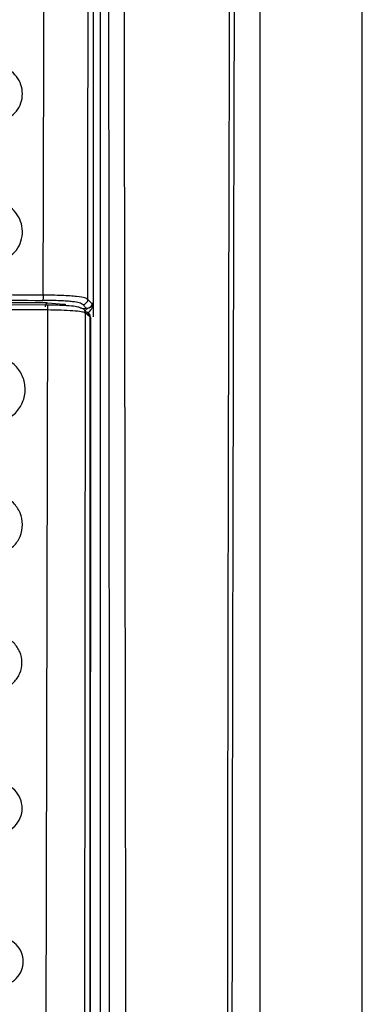
# Model space of a CAD drawing. Units: millimetres. Extents: x 310 to 804, y 312 to 688.
# Drawn here: x 318 to 319, y 539 to 543 of the extents above; entities that cross this region are included whole.
import ezdxf

# ---------------------------------------------------------------- set-up
doc = ezdxf.new("R2010")
doc.units = ezdxf.units.MM

msp = doc.modelspace()

# ---------------------------------------------------------------- linework, layer by layer
at = {"color": 7, "linetype": 'Continuous', "lineweight": 25}
for p, q in [((319.192, 535.7819), (319.192, 553.8819)), ((318.1414, 541.9519), (318.1374, 549.8319)), ((318.1678, 535.9449), (318.1678, 549.8319)), ((318.792, 536.4247), (318.792, 549.8329)), ((317.9408, 541.9541), (316.0432, 541.9541)), ((317.9594, 541.9455), (316.992, 541.9485)), ((318.0232, 541.948), (317.962, 541.9533)), ((318.1141, 541.9322), (318.0987, 541.9476)), ((318.1342, 541.9519), (318.1315, 541.9547)), ((318.1399, 541.9519), (318.1342, 541.9519)), ((318.1414, 541.9519), (318.1401, 541.9519)), ((318.1414, 541.8997), (318.1414, 541.9503)), ((317.9609, 541.9262), (316.992, 541.9291)), ((317.9609, 541.9262), (317.9497, 537.4581)), ((318.0904, 541.9331), (318.0885, 541.9347)), ((318.1084, 541.9149), (318.1048, 537.4548)), ((318.1265, 541.8997), (318.1084, 541.9149)), ((318.1172, 541.9321), (318.1141, 541.9322)), ((318.1238, 541.9104), (318.1214, 541.9131)), ((318.1265, 541.8997), (318.1265, 541.8529)), ((318.1265, 541.8997), (318.1287, 541.8972)), ((318.1287, 541.8972), (318.1282, 537.4565)), ((318.1287, 541.8972), (318.1287, 541.8972)), ((318.1265, 541.8529), (318.1267, 537.4564))]:
    msp.add_line(p, q, dxfattribs=at)
at = {"color": 8, "linetype": 'Continuous', "lineweight": 25}
for p, q in [((318.1315, 541.9547), (318.1186, 541.9676)), ((318.0969, 541.9329), (318.1141, 541.9322))]:
    msp.add_line(p, q, dxfattribs=at)
at = {"color": 7, "linetype": 'Continuous', "lineweight": 25}
msp.add_arc((318.109, 541.8974), 0.0197, 359.5267, 41.4039, dxfattribs=at)
for points, knots in [([(317.9439, 541.9843), (317.9466, 542.8592), (317.952, 544.6006), (317.9603, 547.2165), (317.9657, 548.9571), (317.9684, 549.8319)], [0, 0, 0, 0, 0.334379, 0.665462, 1, 1, 1, 1]), ([(318.1186, 541.9676), (318.1198, 543.2771), (318.1221, 545.8963), (318.1244, 548.5138), (318.1255, 549.8226)], [0, 0, 0, 0, 0.500001, 1, 1, 1, 1]), ([(318.1928, 549.8319), (318.1942, 548.6927), (318.1969, 546.4035), (318.1999, 543.1052), (318.2017, 540.5045), (318.2025, 539.0045), (318.2028, 538.4629), (318.2029, 538.3134), (318.203, 538.1639), (318.203, 537.9962), (318.2031, 537.8277), (318.2032, 537.6784), (318.2032, 537.5972), (318.2032, 537.5664)], [0, 0, 0, 0, 0.278755, 0.560169, 0.806733, 0.914737, 0.926937, 0.939146, 0.951285, 0.963488, 0.980154, 0.99248, 1, 1, 1, 1]), ([(318.2698, 537.5669), (318.2669, 539.612), (318.2612, 543.7021), (318.253, 547.7893), (318.2489, 549.8329)], [0, 0, 0, 0, 0.5, 1, 1, 1, 1]), ([(318.665, 537.1747), (318.6651, 537.3225), (318.6653, 537.6129), (318.6651, 538.0453), (318.6652, 538.4844), (318.6654, 538.9235), (318.6658, 539.369), (318.6662, 539.8148), (318.6669, 540.2529), (318.6678, 540.8332), (318.6693, 541.573), (318.6716, 542.5158), (318.6745, 543.5342), (318.678, 544.5986), (318.6819, 545.6797), (318.6861, 546.743), (318.6905, 547.7887), (318.6951, 548.8167), (318.6983, 549.4961), (318.6999, 549.8328)], [0, 0, 0, 0, 0.03502, 0.068777, 0.102459, 0.139044, 0.172797, 0.208006, 0.244671, 0.2766, 0.345489, 0.419962, 0.500023, 0.586825, 0.672236, 0.756259, 0.838894, 0.92014, 1, 1, 1, 1]), ([(318.6825, 537.175), (318.6825, 537.2724), (318.6825, 537.493), (318.6826, 537.8118), (318.6827, 538.1396), (318.6829, 538.4483), (318.6832, 538.7616), (318.6835, 539.0728), (318.684, 539.4753), (318.6847, 539.97), (318.6858, 540.5497), (318.6877, 541.4539), (318.6908, 542.6802), (318.6971, 544.6322), (318.7063, 547.0151), (318.7149, 548.8802), (318.7193, 549.8308)], [0, 0, 0, 0, 0.023073, 0.052277, 0.075541, 0.100759, 0.125425, 0.149778, 0.174504, 0.220801, 0.267009, 0.311868, 0.435074, 0.557664, 0.774551, 1, 1, 1, 1]), ([(317.8051, 542.6758), (317.8152, 542.6826), (317.8354, 542.6961), (317.8554, 542.7275), (317.8645, 542.763), (317.8615, 542.7998), (317.8466, 542.8336), (317.8217, 542.8605), (317.7893, 542.8787), (317.7651, 542.881), (317.753, 542.8822)], [0, 0, 0, 0, 0.125357, 0.250396, 0.375249, 0.500183, 0.625046, 0.750033, 0.875021, 1, 1, 1, 1]), ([(317.8026, 542.1285), (317.8134, 542.1361), (317.8348, 542.1513), (317.8556, 542.1856), (317.8647, 542.2242), (317.8609, 542.2638), (317.8445, 542.3001), (317.8173, 542.329), (317.7822, 542.3485), (317.756, 542.351), (317.7429, 542.3522)], [0, 0, 0, 0, 0.125302, 0.250333, 0.375145, 0.500074, 0.62482, 0.749835, 0.874904, 1, 1, 1, 1]), ([(317.9439, 541.9843), (317.6266, 541.9856), (316.992, 541.9882), (316.3574, 541.9856), (316.0401, 541.9843)], [0, 0, 0, 0, 0.49998, 1, 1, 1, 1]), ([(317.9439, 541.9843), (317.9439, 541.9818), (317.9438, 541.9768), (317.9435, 541.9701), (317.9431, 541.9652), (317.9427, 541.9642), (317.9426, 541.9637)], [0, 0, 0, 0, 0.240942, 0.499987, 0.759018, 1, 1, 1, 1]), ([(318.1186, 541.9676), (318.1156, 541.9696), (318.1094, 541.9736), (318.084, 541.9783), (318.0496, 541.9813), (318.0065, 541.9835), (317.9688, 541.984), (317.9439, 541.9843)], [0, 0, 0, 0, 0.24013, 0.489065, 0.619063, 0.749169, 1, 1, 1, 1]), ([(316.0414, 541.9637), (316.3583, 541.9651), (316.992, 541.9679), (317.6257, 541.9651), (317.9426, 541.9637)], [0, 0, 0, 0, 0.5, 1, 1, 1, 1]), ([(317.962, 541.9533), (317.9589, 541.9536), (317.9527, 541.954), (317.9447, 541.9541), (317.9408, 541.9541)], [0, 0, 0, 0, 0.500231, 1, 1, 1, 1]), ([(318.0987, 541.9476), (318.0955, 541.9497), (318.0897, 541.9536), (318.066, 541.9581), (318.0378, 541.9608), (318.0001, 541.963), (317.966, 541.9634), (317.9426, 541.9637)], [0, 0, 0, 0, 0.274658, 0.500525, 0.62023, 0.739198, 1, 1, 1, 1]), ([(317.962, 541.9533), (317.9607, 541.953), (317.958, 541.9524), (317.9546, 541.9489), (317.9521, 541.944), (317.9516, 541.9403), (317.9514, 541.9384)], [0, 0, 0, 0, 0.2502374, 0.5000767, 0.7503174, 1, 1, 1, 1]), ([(317.9594, 541.9455), (317.9596, 541.9454), (317.9599, 541.9453), (317.9603, 541.943), (317.9605, 541.9406), (317.9607, 541.9374), (317.9608, 541.9327), (317.9609, 541.9287), (317.9609, 541.9262)], [0, 0, 0, 0, 0.238777, 0.368068, 0.499975, 0.632057, 0.761379, 1, 1, 1, 1]), ([(318.0885, 541.9347), (318.085, 541.9361), (318.078, 541.9388), (318.0521, 541.9418), (318.0231, 541.9438), (317.9937, 541.945), (317.9708, 541.9453), (317.9594, 541.9455)], [0, 0, 0, 0, 0.249991, 0.499345, 0.642555, 0.821688, 1, 1, 1, 1]), ([(318.032, 541.9461), (318.0316, 541.9465), (318.0307, 541.9472), (318.0257, 541.9477), (318.0232, 541.948)], [0, 0, 0, 0, 0.5002297, 1, 1, 1, 1]), ([(318.0987, 541.9476), (318.1013, 541.9479), (318.1065, 541.9486), (318.1131, 541.9532), (318.1177, 541.9598), (318.1183, 541.965), (318.1186, 541.9676)], [0, 0, 0, 0, 0.250042, 0.499801, 0.749878, 1, 1, 1, 1]), ([(318.108, 541.9123), (318.1112, 541.9132), (318.1177, 541.915), (318.1271, 541.9217), (318.1343, 541.931), (318.1381, 541.9401), (318.1396, 541.9458), (318.14, 541.9492), (318.1401, 541.9511), (318.1401, 541.9519)], [0, 0, 0, 0, 0.1633884, 0.3408965, 0.6277029, 0.8389843, 0.9244659, 0.9637626, 1, 1, 1, 1]), ([(318.1342, 541.9519), (318.1341, 541.9505), (318.134, 541.9476), (318.1321, 541.9424), (318.1285, 541.9373), (318.123, 541.9335), (318.119, 541.9326), (318.1172, 541.9321)], [0, 0, 0, 0, 0.157081, 0.305015, 0.572578, 0.804266, 1, 1, 1, 1]), ([(318.1399, 541.9519), (318.1399, 541.9518), (318.1399, 541.9513), (318.1396, 541.9492), (318.1386, 541.947), (318.136, 541.9426), (318.1306, 541.9365), (318.1223, 541.9338), (318.1172, 541.9321)], [0, 0, 0, 0, 0.008814, 0.019808, 0.117886, 0.298215, 0.573407, 1, 1, 1, 1]), ([(318.1401, 541.9519), (318.1401, 541.952), (318.14, 541.952), (318.1399, 541.952), (318.1399, 541.9519)], [0, 0, 0, 0, 0.4999495, 1, 1, 1, 1]), ([(318.1084, 541.9149), (318.1044, 541.9163), (318.0964, 541.9192), (318.062, 541.9228), (318.0157, 541.9254), (317.9791, 541.9259), (317.9609, 541.9262)], [0, 0, 0, 0, 0.249465, 0.499638, 0.749909, 1, 1, 1, 1]), ([(318.0885, 541.9347), (318.091, 541.9345), (318.0949, 541.9341), (318.0995, 541.9316), (318.1027, 541.9291), (318.1053, 541.9259), (318.1077, 541.9212), (318.1081, 541.9174), (318.1084, 541.9149)], [0, 0, 0, 0, 0.239343, 0.368422, 0.500081, 0.631747, 0.76071, 1, 1, 1, 1]), ([(318.1265, 541.8997), (318.1262, 541.9024), (318.1256, 541.9076), (318.121, 541.9142), (318.1144, 541.9187), (318.1092, 541.9193), (318.1066, 541.9196)], [0, 0, 0, 0, 0.249978, 0.500112, 0.74999, 1, 1, 1, 1]), ([(318.108, 541.9123), (318.108, 541.9146), (318.108, 541.9195), (318.1099, 541.9259), (318.1131, 541.9306), (318.1159, 541.9316), (318.1172, 541.9321)], [0, 0, 0, 0, 0.242676, 0.501838, 0.759899, 1, 1, 1, 1]), ([(318.1285, 541.9363), (318.1263, 541.935), (318.1222, 541.9325), (318.116, 541.9311), (318.113, 541.9304)], [0, 0, 0, 0, 0.5200242, 1, 1, 1, 1]), ([(318.1287, 541.8972), (318.1284, 541.8997), (318.1278, 541.9044), (318.1255, 541.9092), (318.1235, 541.9106), (318.1234, 541.9107)], [0, 0, 0, 0, 0.503014, 0.969465, 1, 1, 1, 1]), ([(317.7428, 541.4842), (317.7599, 541.4862), (317.7942, 541.4901), (317.8378, 541.5205), (317.8668, 541.5639), (317.877, 541.6155), (317.8667, 541.6671), (317.8375, 541.7106), (317.7938, 541.7409), (317.7594, 541.7449), (317.7423, 541.7469)], [0, 0, 0, 0, 0.124969, 0.249861, 0.374814, 0.499826, 0.624937, 0.750072, 0.875068, 1, 1, 1, 1]), ([(317.7428, 540.9661), (317.7585, 540.9679), (317.7899, 540.9715), (317.8298, 540.9992), (317.8564, 541.0388), (317.8657, 541.0859), (317.8563, 541.133), (317.8296, 541.1727), (317.7897, 541.2003), (317.7583, 541.204), (317.7426, 541.2058)], [0, 0, 0, 0, 0.125168, 0.250191, 0.375108, 0.499943, 0.62483, 0.749875, 0.874892, 1, 1, 1, 1]), ([(317.7523, 540.4368), (317.7666, 540.4384), (317.7951, 540.4417), (317.8313, 540.4669), (317.8554, 540.5029), (317.8639, 540.5456), (317.8554, 540.5885), (317.8311, 540.6245), (317.7949, 540.6496), (317.7664, 540.6529), (317.7521, 540.6545)], [0, 0, 0, 0, 0.125127, 0.250127, 0.375018, 0.499829, 0.62507, 0.749921, 0.874886, 1, 1, 1, 1]), ([(317.7625, 539.8764), (317.7755, 539.8779), (317.8015, 539.8809), (317.8346, 539.9039), (317.8567, 539.9367), (317.8644, 539.9758), (317.8566, 540.0148), (317.8345, 540.0477), (317.8014, 540.0707), (317.7753, 540.0737), (317.7623, 540.0752)], [0, 0, 0, 0, 0.1251547, 0.2501743, 0.3751124, 0.4999737, 0.624878, 0.7498973, 0.8749084, 1, 1, 1, 1]), ([(317.7724, 539.2822), (317.7847, 539.2836), (317.8092, 539.2864), (317.8404, 539.3081), (317.8612, 539.339), (317.8685, 539.3758), (317.8611, 539.4126), (317.8403, 539.4435), (317.8091, 539.4651), (317.7846, 539.468), (317.7723, 539.4694)], [0, 0, 0, 0, 0.1251587, 0.2501859, 0.37511, 0.4999831, 0.6248632, 0.7498933, 0.8749038, 1, 1, 1, 1])]:
    msp.add_open_spline(points, degree=3, knots=knots, dxfattribs=at)

doc.saveas('drawing.dxf')
